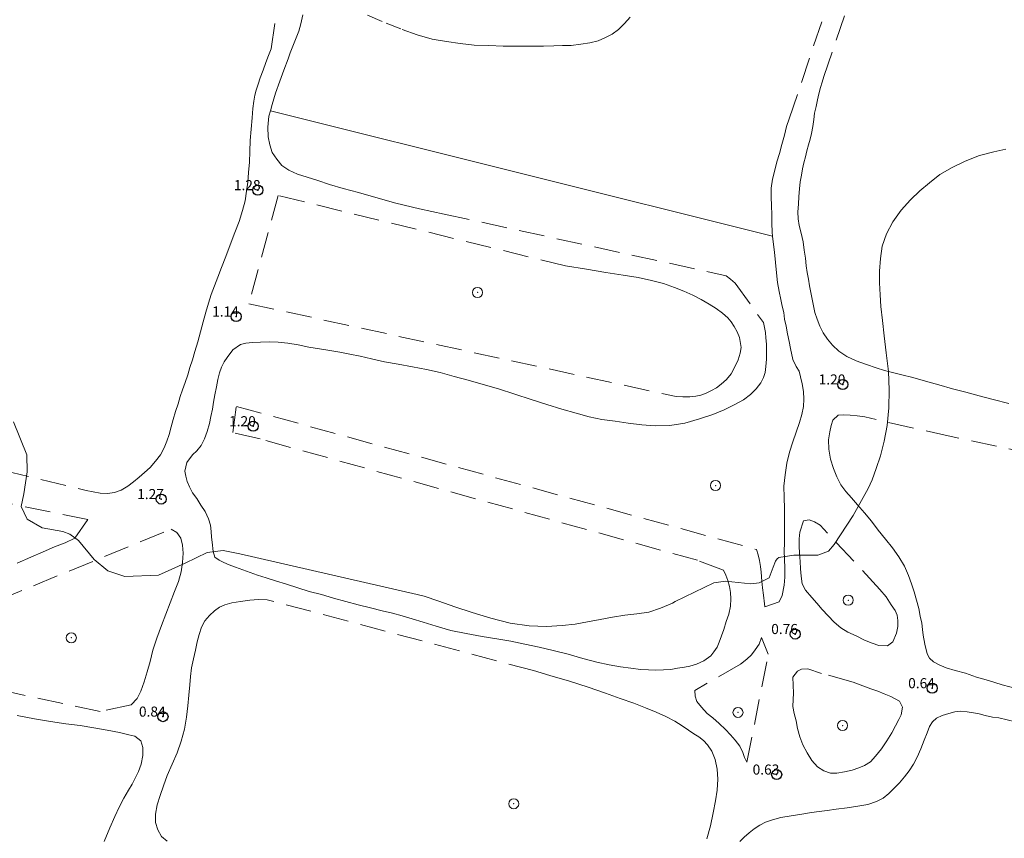
# Model space of a CAD drawing. Extents: x 499867 to 501117, y 1831487 to 1832297.
# Drawn here: x 500558 to 500656, y 1832009 to 1832090 of the extents above; entities that cross this region are included whole.
import ezdxf

# ---------------------------------------------------------------- set-up
doc = ezdxf.new("R2010")
doc.units = 0
doc.header["$MEASUREMENT"] = 0
doc.header["$PDMODE"] = 32
doc.header["$PDSIZE"] = -0.37
doc.linetypes.add('HIDDEN', pattern=[9.525, 6.35, -3.175])
for name, color, linetype in [('1TODAS1K', 7, 'Continuous'), ('BRECHA', 7, 'Continuous'), ('COTA FOTOGRAMETRICA', 10, 'Continuous'), ('CULTIVO', 7, 'Continuous'), ('CURVA AUXILIAR', 7, 'Continuous'), ('CURVA INTERMEDIA', 17, 'Continuous')]:
    doc.layers.add(name, color=color, linetype=linetype)
doc.styles.add('WMF-Times New Roman0', font='TIMES.TTF')

msp = doc.modelspace()

# ---------------------------------------------------------------- linework, layer by layer
at = {"layer": 'BRECHA', "color": 1, "linetype": 'HIDDEN', "lineweight": 5, "ltscale": 0.4, "elevation": 0.079}
for points in [[(500586.393, 1832090.408), (500586.194, 1832089.526), (500586.025, 1832088.797), (500585.157, 1832086.633), (500584.952, 1832086.057), (500584.524, 1832084.934), (500584.128, 1832083.825), (500583.705, 1832082.645), (500583.358, 1832081.518), (500583.194, 1832080.897), (500583.049, 1832080.349), (500582.938, 1832079.268), (500582.962, 1832078.328), (500583.122, 1832077.528), (500583.382, 1832076.772), (500583.815, 1832076.113), (500584.314, 1832075.485), (500585.03, 1832074.993), (500585.873, 1832074.617), (500586.823, 1832074.309), (500587.902, 1832073.979), (500589.068, 1832073.589), (500590.419, 1832073.183), (500591.917, 1832072.804), (500593.645, 1832072.309), (500595.645, 1832071.737), (500597.977, 1832071.176), (500600.432, 1832070.65), (500628.382, 1832064.533), (500628.829, 1832064.198), (500629.273, 1832063.782), (500632.11, 1832059.88), (500632.278, 1832058.885), (500632.329, 1832058.372), (500632.392, 1832057.746), (500632.403, 1832057.057), (500632.401, 1832056.264), (500632.337, 1832055.522), (500632.271, 1832054.917), (500632.112, 1832054.43), (500631.831, 1832053.908), (500631.384, 1832053.311), (500630.809, 1832052.737), (500630.115, 1832052.208), (500629.196, 1832051.737), (500628.211, 1832051.236), (500627.073, 1832050.767), (500625.759, 1832050.337), (500624.308, 1832049.905), (500622.791, 1832049.662), (500621.357, 1832049.634), (500620.025, 1832049.732), (500618.687, 1832049.886), (500617.368, 1832050.088), (500616.072, 1832050.281), (500614.795, 1832050.522), (500613.516, 1832050.901), (500612.108, 1832051.301), (500610.613, 1832051.761), (500609.047, 1832052.249), (500607.418, 1832052.789), (500605.804, 1832053.295), (500604.277, 1832053.741), (500602.821, 1832054.159), (500601.404, 1832054.536), (500600.043, 1832054.918), (500598.68, 1832055.219), (500597.274, 1832055.481), (500595.868, 1832055.744), (500594.51, 1832055.988), (500593.203, 1832056.295), (500592.097, 1832056.553), (500591.077, 1832056.75), (500590.081, 1832056.938), (500589.076, 1832057.103), (500588.071, 1832057.267), (500587.018, 1832057.45), (500585.95, 1832057.665), (500584.921, 1832057.839), (500583.969, 1832057.928), (500583.08, 1832057.966), (500582.221, 1832057.938), (500581.409, 1832057.892), (500580.759, 1832057.839), (500580.21, 1832057.692), (500579.468, 1832057.181), (500578.9, 1832056.412), (500578.598, 1832055.98), (500578.35, 1832055.472), (500578.155, 1832054.889), (500577.99, 1832054.24), (500577.845, 1832053.502), (500577.682, 1832052.715), (500577.537, 1832051.976), (500577.434, 1832051.276), (500577.274, 1832050.57), (500577.138, 1832049.856), (500576.927, 1832049.087), (500576.645, 1832048.346), (500576.309, 1832047.68), (500575.889, 1832047.156), (500575.459, 1832046.745), (500574.901, 1832046), (500574.71, 1832045.141), (500574.794, 1832044.644), (500574.95, 1832044.119), (500575.153, 1832043.576), (500575.476, 1832042.987), (500575.889, 1832042.419), (500576.299, 1832041.77), (500576.708, 1832041.121), (500577.043, 1832040.418), (500577.234, 1832039.77), (500577.305, 1832039.168), (500577.362, 1832038.599), (500577.413, 1832038.086), (500577.503, 1832037.176), (500577.674, 1832036.618), (500578.097, 1832036.292), (500578.566, 1832036.086), (500579.107, 1832035.852), (500579.728, 1832035.615), (500580.445, 1832035.341), (500581.172, 1832035.092), (500581.922, 1832034.833), (500582.777, 1832034.562), (500583.703, 1832034.263), (500584.782, 1832033.933), (500585.9, 1832033.562), (500587.051, 1832033.205), (500588.244, 1832032.887), (500589.451, 1832032.536), (500590.668, 1832032.208), (500591.885, 1832031.881), (500593.135, 1832031.568), (500594.289, 1832031.292), (500595.315, 1832031.038), (500596.259, 1832030.787), (500597.243, 1832030.494), (500598.346, 1832030.155), (500599.64, 1832029.744), (500601.072, 1832029.335), (500602.621, 1832029.017), (500604.189, 1832028.748), (500605.66, 1832028.515), (500607.042, 1832028.262), (500608.415, 1832027.984), (500609.836, 1832027.689), (500611.238, 1832027.345), (500612.712, 1832026.975), (500614.168, 1832026.556), (500615.561, 1832026.189), (500616.805, 1832025.934), (500617.906, 1832025.733), (500618.944, 1832025.583), (500619.887, 1832025.47), (500620.695, 1832025.435), (500621.366, 1832025.399), (500622.168, 1832025.421), (500622.899, 1832025.471), (500623.577, 1832025.596), (500624.245, 1832025.697), (500624.799, 1832025.786), (500625.447, 1832025.977), (500626.174, 1832026.303), (500626.859, 1832026.808), (500627.176, 1832027.207), (500627.496, 1832027.687), (500627.711, 1832028.18), (500627.915, 1832028.787), (500628.162, 1832029.432), (500628.406, 1832030.215), (500628.664, 1832030.965), (500628.818, 1832031.728), (500628.85, 1832032.456), (500628.82, 1832033.096), (500628.725, 1832033.708), (500628.564, 1832034.29), (500628.351, 1832034.809), (500628.138, 1832035.328), (500625.566, 1832036.291), (500582.172, 1832048.332), (500579.457, 1832048.971), (500579.819, 1832051.571), (500631.408, 1832037.367), (500631.563, 1832036.842), (500631.701, 1832036.269), (500631.805, 1832035.682), (500631.862, 1832035.112), (500631.938, 1832034.235), (500632.006, 1832033.551), (500632.089, 1832032.835), (500632.197, 1832031.972), (500632.229, 1832031.687), (500633.639, 1832032.162), (500633.933, 1832032.789), (500634.139, 1832033.833), (500634.198, 1832034.632), (500634.212, 1832035.53), (500634.169, 1832036.423), (500634.147, 1832037.225), (500634.163, 1832037.986), (500634.164, 1832038.779), (500634.175, 1832039.597), (500634.18, 1832040.471), (500634.165, 1832041.435), (500634.138, 1832042.513), (500634.129, 1832043.639), (500634.234, 1832044.776), (500634.397, 1832045.919), (500634.678, 1832047.017), (500634.99, 1832048.048), (500635.33, 1832049.013), (500635.671, 1832049.978), (500635.891, 1832050.77), (500636.054, 1832051.557), (500636.086, 1832052.284), (500636.078, 1832053.054), (500635.947, 1832053.788), (500635.775, 1832054.484), (500635.637, 1832055.057), (500635.349, 1832055.522), (500635.015, 1832056.225), (500634.77, 1832057.304), (500634.63, 1832058.015), (500634.475, 1832058.758), (500634.33, 1832059.526), (500634.19, 1832060.236), (500634.104, 1832060.871), (500633.961, 1832061.501), (500633.812, 1832062.187), (500633.643, 1832062.964), (500633.486, 1832063.845), (500633.39, 1832064.813), (500633.288, 1832065.838), (500633.186, 1832066.862), (500633.06, 1832067.896), (500632.997, 1832068.465), (500632.955, 1832068.84), (500632.912, 1832069.732), (500632.917, 1832070.607), (500632.889, 1832071.466), (500632.846, 1832072.359), (500632.851, 1832073.233), (500632.994, 1832074.109), (500633.226, 1832075.006), (500633.432, 1832075.832), (500633.694, 1832076.663), (500633.917, 1832077.536), (500634.192, 1832078.471), (500634.392, 1832079.353), (500634.651, 1832080.104), (500646.03, 1832114.096)], [(500656.423, 1832051.837), (500654.877, 1832052.235), (500653.484, 1832052.602), (500652.172, 1832052.966), (500650.826, 1832053.315), (500649.499, 1832053.711), (500648.163, 1832054.084), (500646.922, 1832054.421), (500645.825, 1832054.702), (500644.895, 1832054.92), (500644.093, 1832055.116), (500643.262, 1832055.379), (500642.321, 1832055.71), (500641.284, 1832056.079), (500640.355, 1832056.515), (500639.577, 1832057.058), (500638.946, 1832057.628), (500638.437, 1832058.233), (500638.018, 1832058.858), (500637.699, 1832059.527), (500637.412, 1832060.212), (500637.173, 1832060.878), (500637.039, 1832061.531), (500636.938, 1832062.2), (500636.78, 1832062.862), (500636.656, 1832063.54), (500636.545, 1832064.184), (500636.411, 1832064.838), (500636.343, 1832065.521), (500636.246, 1832066.27), (500636.134, 1832067.052), (500636.016, 1832067.891), (500635.826, 1832068.757), (500635.624, 1832069.519), (500635.546, 1832070.178), (500635.511, 1832070.876), (500635.552, 1832071.628), (500635.601, 1832072.403), (500635.665, 1832073.145), (500635.744, 1832073.854), (500635.862, 1832074.521), (500635.961, 1832075.141), (500636.099, 1832075.718), (500636.246, 1832076.319), (500636.393, 1832076.92), (500636.564, 1832077.512), (500636.726, 1832078.08), (500636.864, 1832078.657), (500636.982, 1832079.324), (500637.085, 1832080.024), (500637.169, 1832080.676), (500637.311, 1832081.334), (500637.443, 1832081.968), (500637.599, 1832082.593), (500637.755, 1832083.218), (500637.899, 1832083.738), (500638.085, 1832084.297), (500646.487, 1832109.048)], [(500519.703, 1832054.188), (500564.92, 1832043.236), (500565.602, 1832043.085), (500566.317, 1832042.949), (500567.044, 1832042.918), (500567.736, 1832043.01), (500568.379, 1832043.258), (500569.042, 1832043.634), (500569.629, 1832044.095), (500570.182, 1832044.541), (500570.712, 1832044.996), (500571.26, 1832045.499), (500571.796, 1832046.116), (500572.294, 1832046.775), (500572.663, 1832047.456), (500572.919, 1832048.125), (500573.141, 1832048.779), (500573.343, 1832049.524), (500573.545, 1832050.268), (500573.789, 1832051.051), (500574.033, 1832051.834), (500574.249, 1832052.546), (500574.481, 1832053.224), (500574.73, 1832053.95), (500574.989, 1832054.701), (500575.206, 1832055.412), (500575.474, 1832056.186), (500575.712, 1832057.026), (500575.987, 1832057.962), (500576.265, 1832058.978), (500576.534, 1832059.971), (500576.785, 1832060.915), (500577.042, 1832061.803), (500577.322, 1832062.682), (500577.641, 1832063.519), (500577.969, 1832064.379), (500578.343, 1832065.359), (500578.754, 1832066.435), (500579.2, 1832067.606), (500579.665, 1832068.825), (500580.085, 1832069.924), (500580.438, 1832070.994), (500580.674, 1832071.972), (500580.811, 1832072.906), (500580.939, 1832073.815), (500581.029, 1832074.767), (500581.121, 1832075.799), (500581.166, 1832076.85), (500581.172, 1832077.943), (500581.278, 1832079.08), (500581.374, 1832080.193), (500581.454, 1832081.121), (500581.542, 1832081.854), (500581.656, 1832082.441), (500581.767, 1832082.946), (500581.962, 1832083.529), (500582.184, 1832084.183), (500582.467, 1832084.924), (500582.725, 1832085.674), (500582.999, 1832086.391), (500583.254, 1832087.061), (500583.836, 1832090.809)], [(500583.968, 1832072.494), (500581.048, 1832061.754), (500623.448, 1832052.533), (500624.095, 1832052.505), (500624.783, 1832052.516), (500625.377, 1832052.564), (500625.892, 1832052.696), (500626.402, 1832052.884), (500626.94, 1832053.145), (500627.42, 1832053.4), (500627.914, 1832053.759), (500628.428, 1832054.247), (500628.881, 1832054.787), (500629.259, 1832055.491), (500629.58, 1832056.19), (500629.779, 1832056.854), (500629.884, 1832057.416), (500629.716, 1832058.411), (500629.488, 1832058.963), (500629.171, 1832059.495), (500628.883, 1832059.961), (500628.544, 1832060.364), (500628.028, 1832060.807), (500627.408, 1832061.263), (500626.707, 1832061.722), (500625.925, 1832062.184), (500625.077, 1832062.617), (500624.187, 1832063.012), (500623.255, 1832063.367), (500622.17, 1832063.754), (500621.001, 1832064.063), (500619.662, 1832064.355), (500618.166, 1832064.597), (500616.461, 1832064.864), (500614.555, 1832065.18), (500612.464, 1832065.513), (500583.968, 1832072.494)], [(500565.08, 1832040.354), (500503.525, 1832052.693)], [(500650.701, 1832048.577), (500642.148, 1832050.519), (500641.391, 1832050.616), (500640.682, 1832050.695), (500640.035, 1832050.723), (500639.508, 1832050.705), (500638.984, 1832050.193), (500638.817, 1832049.682), (500638.66, 1832049.057), (500638.545, 1832048.252), (500638.57, 1832047.312), (500638.747, 1832046.341), (500639.023, 1832045.414), (500639.383, 1832044.564), (500639.771, 1832043.787), (500640.262, 1832043.134), (500640.809, 1832042.487), (500641.428, 1832041.813), (500642.106, 1832041.007), (500642.799, 1832040.167), (500643.473, 1832039.28), (500644.205, 1832038.399), (500644.889, 1832037.536), (500645.53, 1832036.634), (500646.082, 1832035.711), (500646.472, 1832034.796), (500646.785, 1832033.965), (500647.05, 1832033.152), (500647.282, 1832032.324), (500647.49, 1832031.505), (500647.644, 1832030.762), (500647.784, 1832030.051), (500647.87, 1832029.416), (500647.936, 1832028.871), (500648.107, 1832027.957), (500648.326, 1832027.024), (500648.566, 1832026.577), (500648.972, 1832026.203), (500649.518, 1832025.912), (500650.202, 1832025.624), (500651.114, 1832025.358), (500652.13, 1832025.08), (500653.215, 1832024.694), (500654.399, 1832024.352), (500655.774, 1832023.937), (500657.296, 1832023.548)], [(500703.632, 1832037.277), (500650.701, 1832048.577)], [(500558.085, 1832036.013), (500559.43, 1832036.596), (500560.642, 1832037.119), (500561.774, 1832037.645), (500562.827, 1832038.038), (500563.794, 1832038.49), (500565.08, 1832040.354)], [(500637.722, 1832039.776), (500637.16, 1832040.101), (500636.634, 1832040.301), (500636.056, 1832040.221), (500635.708, 1832039.094), (500635.638, 1832038.409), (500635.626, 1832037.729), (500635.666, 1832036.974), (500635.722, 1832036.186), (500635.762, 1832035.432), (500635.845, 1832034.715), (500635.919, 1832033.975), (500636.247, 1832033.33), (500636.896, 1832032.589), (500637.399, 1832032.042), (500637.931, 1832031.428), (500638.512, 1832030.796), (500639.116, 1832030.154), (500639.757, 1832029.609), (500640.467, 1832029.174), (500641.276, 1832028.783), (500642.109, 1832028.383), (500642.889, 1832028.058), (500643.519, 1832027.845), (500644.408, 1832027.807), (500644.911, 1832028.19), (500645.272, 1832029.066), (500645.413, 1832029.723), (500645.423, 1832030.322), (500645.348, 1832030.844), (500645.141, 1832031.306), (500644.761, 1832031.889), (500644.268, 1832032.679), (500643.644, 1832033.411), (500637.722, 1832039.776)], [(500542.083, 1832026.511), (500573.339, 1832039.394), (500573.915, 1832039.038), (500574.304, 1832038.478), (500574.477, 1832037.783), (500574.532, 1832036.995), (500574.485, 1832036.082), (500574.324, 1832035.158), (500574.064, 1832034.189), (500573.681, 1832033.185), (500573.262, 1832032.086), (500572.833, 1832030.962), (500572.395, 1832029.815), (500571.921, 1832028.572), (500571.546, 1832027.373), (500571.255, 1832026.252), (500570.968, 1832025.212), (500570.675, 1832024.228), (500570.352, 1832023.311), (500569.965, 1832022.582), (500569.371, 1832021.96), (500566.322, 1832021.289), (500542.083, 1832026.511)], [(500582.875, 1832032.387), (500582.013, 1832032.416), (500581.135, 1832032.34), (500580.23, 1832032.193), (500579.358, 1832032.06), (500578.662, 1832031.887), (500578.134, 1832031.651), (500577.632, 1832031.267), (500577.135, 1832030.827), (500576.683, 1832030.288), (500576.365, 1832029.669), (500576.115, 1832028.943), (500575.937, 1832028.19), (500575.765, 1832027.379), (500575.551, 1832026.53), (500575.366, 1832025.615), (500575.265, 1832024.777), (500575.189, 1832023.93), (500575.105, 1832022.922), (500574.994, 1832021.841), (500574.865, 1832020.713), (500574.661, 1832019.532), (500574.351, 1832018.363), (500573.938, 1832017.206), (500573.443, 1832016.053), (500572.967, 1832014.948), (500572.575, 1832013.92), (500572.258, 1832012.946), (500571.959, 1832012.019), (500571.798, 1832011.095), (500571.787, 1832010.278), (500572.032, 1832009.555), (500572.384, 1832008.9), (500572.948, 1832008.438)], [(500626.481, 1832008.661), (500626.835, 1832009.95), (500627.109, 1832011.242), (500627.347, 1832012.438), (500627.505, 1832013.5), (500627.559, 1832014.575), (500627.505, 1832015.581), (500627.295, 1832016.538), (500626.982, 1832017.369), (500626.555, 1832017.97), (500626.144, 1832018.401), (500625.682, 1832018.769), (500625.192, 1832019.065), (500624.649, 1832019.436), (500624.02, 1832019.868), (500623.295, 1832020.336), (500622.399, 1832020.788), (500621.447, 1832021.233), (500620.404, 1832021.658), (500619.233, 1832022.105), (500617.885, 1832022.592), (500616.418, 1832023.124), (500614.694, 1832023.7), (500612.841, 1832024.297), (500610.898, 1832024.874), (500609.298, 1832025.347), (500582.875, 1832032.387)], [(500629.83, 1832025.978), (500625.28, 1832023.385), (500625.303, 1832022.801), (500625.492, 1832022.291), (500625.962, 1832021.728), (500626.518, 1832021.105), (500627.058, 1832020.653), (500627.698, 1832020.108), (500628.321, 1832019.514), (500628.833, 1832018.99), (500629.288, 1832018.461), (500629.764, 1832017.841), (500630.054, 1832017.238), (500630.218, 1832016.737), (500630.449, 1832016.265), (500632.567, 1832026.985), (500631.909, 1832028.632), (500631.654, 1832027.963), (500631.273, 1832027.396), (500630.896, 1832026.91), (500630.433, 1832026.485), (500629.83, 1832025.978)], [(500637.837, 1832025.076), (500636.49, 1832025.531), (500635.861, 1832025.501), (500635.483, 1832025.297), (500635.013, 1832024.71), (500635.066, 1832023.121), (500635.039, 1832022.482), (500635.017, 1832021.779), (500635.133, 1832021.078), (500635.32, 1832020.349), (500635.475, 1832019.605), (500635.707, 1832018.778), (500636.005, 1832017.979), (500636.416, 1832017.193), (500636.894, 1832016.435), (500637.45, 1832015.812), (500638.089, 1832015.405), (500638.743, 1832015.182), (500639.375, 1832015.188), (500640.133, 1832015.309), (500640.901, 1832015.454), (500641.567, 1832015.693), (500642.128, 1832015.944), (500642.702, 1832016.301), (500643.22, 1832016.87), (500643.793, 1832017.582), (500644.313, 1832018.369), (500644.818, 1832019.19), (500645.187, 1832019.871), (500645.505, 1832020.489), (500645.744, 1832020.972), (500645.898, 1832021.735), (500645.599, 1832022.315), (500644.712, 1832022.79), (500644.076, 1832023.06), (500643.431, 1832023.306), (500642.728, 1832023.547), (500641.94, 1832023.847), (500640.983, 1832024.212), (500637.837, 1832025.076)], [(500566.719, 1832008.405), (500567.254, 1832009.734), (500567.749, 1832010.887), (500568.176, 1832011.792), (500568.651, 1832012.679), (500569.123, 1832013.485), (500569.465, 1832014.094), (500569.773, 1832014.688), (500570.1, 1832015.33), (500570.359, 1832016.08), (500570.54, 1832016.914), (500570.542, 1832017.707), (500570.327, 1832018.364), (500569.74, 1832018.835), (500569.139, 1832018.982), (500568.209, 1832019.2), (500566.989, 1832019.446), (500565.678, 1832019.672), (500564.311, 1832019.893), (500562.893, 1832020.051), (500561.397, 1832020.293), (500559.806, 1832020.571), (500558.062, 1832020.88)], [(500629.749, 1832008.4), (500630.189, 1832008.835), (500630.676, 1832009.251), (500631.178, 1832009.635), (500631.728, 1832010), (500632.308, 1832010.299), (500632.974, 1832010.538), (500633.826, 1832010.761), (500634.854, 1832010.943), (500635.906, 1832011.117), (500636.844, 1832011.279), (500637.617, 1832011.368), (500638.399, 1832011.48), (500639.319, 1832011.595), (500640.386, 1832011.735), (500641.462, 1832011.9), (500642.457, 1832012.068), (500643.303, 1832012.348), (500643.957, 1832012.7), (500644.511, 1832013.146), (500645.035, 1832013.658), (500645.577, 1832014.218), (500646.08, 1832014.82), (500646.527, 1832015.416), (500646.968, 1832016.07), (500647.346, 1832016.774), (500647.689, 1832017.602), (500648.017, 1832018.462), (500648.315, 1832019.17), (500648.552, 1832019.792), (500648.848, 1832020.281), (500649.251, 1832020.62), (500649.822, 1832020.895), (500650.47, 1832021.086), (500651.084, 1832021.262), (500651.678, 1832021.31), (500652.291, 1832021.268), (500652.934, 1832021.159), (500653.497, 1832021.054), (500654.088, 1832020.883), (500654.818, 1832020.714), (500655.432, 1832020.672), (500694.714, 1832011.244)]]:
    msp.add_lwpolyline(points, dxfattribs=at)
at = {"layer": 'COTA FOTOGRAMETRICA'}
for p in [(500581.95, 1832073.019, 1.276), (500579.795, 1832060.479, 1.136), (500639.953, 1832053.739, 1.203), (500581.476, 1832049.597, 1.197), (500572.365, 1832042.367, 1.269), (500635.244, 1832028.976, 0.761), (500648.828, 1832023.602, 0.637), (500572.536, 1832020.78, 0.84), (500633.401, 1832015.03, 0.629)]:
    msp.add_point(p, dxfattribs=at)
at = {"layer": 'CULTIVO', "color": 70, "lineweight": 13, "elevation": 0.079}
msp.add_lwpolyline([(500583.194, 1832080.897), (500632.997, 1832068.465)], dxfattribs=at)
at = {"layer": 'CULTIVO', "color": 70, "lineweight": 13}
for p in [(500603.736, 1832062.873), (500627.338, 1832043.711), (500640.497, 1832032.338), (500563.445, 1832028.602), (500629.567, 1832021.202), (500639.941, 1832019.9), (500607.325, 1832012.136)]:
    msp.add_point(p, dxfattribs=at)
at = {"layer": 'CURVA AUXILIAR', "color": 17, "linetype": 'HIDDEN', "lineweight": 5, "ltscale": 0.25, "elevation": 1.506}
msp.add_lwpolyline([(500618.871, 1832090.203), (500618.326, 1832089.562), (500617.717, 1832088.973), (500617.098, 1832088.497), (500616.419, 1832088.154), (500615.702, 1832087.853), (500614.883, 1832087.645), (500613.978, 1832087.497), (500613.034, 1832087.392), (500612.175, 1832087.364), (500611.291, 1832087.345), (500610.27, 1832087.323), (500609.087, 1832087.309), (500607.686, 1832087.296), (500606.27, 1832087.316), (500604.839, 1832087.369), (500603.408, 1832087.422), (500602.013, 1832087.571), (500600.661, 1832087.758), (500599.222, 1832088.006), (500597.742, 1832088.434), (500596.132, 1832089.021), (500594.277, 1832089.756), (500592.664, 1832090.468)], dxfattribs=at)
at = {"layer": 'CURVA INTERMEDIA', "color": 17, "linetype": 'Continuous', "lineweight": 9, "elevation": 1.019}
msp.add_lwpolyline([(500557.709, 1832050.021), (500559.032, 1832046.771), (500559.077, 1832045.062), (500558.749, 1832042.898), (500558.459, 1832041.616), (500559.083, 1832040.382), (500560.548, 1832039.525), (500562.592, 1832039.143), (500563.287, 1832038.878), (500564.143, 1832038.253), (500565.71, 1832036.361), (500567.075, 1832035.243), (500568.759, 1832034.7), (500572.09, 1832034.823), (500574.731, 1832036.005), (500576.924, 1832037.059), (500578.493, 1832037.257), (500580.156, 1832036.921), (500597.735, 1832032.914), (500598.432, 1832032.751), (500599.909, 1832032.243), (500601.495, 1832031.665), (500603.205, 1832031.122), (500605.067, 1832030.548), (500606.966, 1832030.071), (500608.857, 1832029.787), (500610.587, 1832029.73), (500612.13, 1832029.826), (500613.415, 1832029.965), (500614.647, 1832030.18), (500615.888, 1832030.418), (500617.129, 1832030.657), (500618.351, 1832030.847), (500619.547, 1832030.966), (500620.713, 1832031.151), (500621.871, 1832031.531), (500623.083, 1832032.054), (500623.342, 1832032.194), (500627.184, 1832034.058), (500628.339, 1832034.215), (500630.83, 1832033.962), (500631.657, 1832034.044), (500632.651, 1832034.561), (500633.048, 1832035.603), (500633.28, 1832036.211), (500633.467, 1832036.439), (500633.62, 1832036.58), (500635.101, 1832036.811), (500637.485, 1832036.797), (500638.532, 1832037.194), (500639.091, 1832037.876), (500640.979, 1832040.739), (500642.493, 1832043.428), (500642.861, 1832044.278), (500643.266, 1832045.411), (500643.692, 1832046.672), (500644.054, 1832048.122), (500644.347, 1832049.68), (500644.542, 1832051.413), (500644.571, 1832053.209), (500644.503, 1832055.042), (500644.274, 1832056.882), (500644.071, 1832058.575), (500643.909, 1832060.088), (500643.749, 1832061.463), (500643.654, 1832062.65), (500643.607, 1832063.818), (500643.593, 1832065), (500643.687, 1832066.252), (500643.876, 1832067.466), (500644.293, 1832068.703), (500644.935, 1832069.883), (500645.753, 1832071.022), (500646.672, 1832072.067), (500647.617, 1832072.966), (500648.55, 1832073.761), (500649.597, 1832074.566), (500650.792, 1832075.26), (500652.107, 1832075.908), (500653.524, 1832076.463), (500654.924, 1832076.832), (500656.141, 1832077.08)], dxfattribs=at)

# ---------------------------------------------------------------- texts
at = {"layer": '1TODAS1K', "style": 'WMF-Times New Roman0'}
for s, p in [('1.28', (500579.565, 1832073.019)), ('1.14', (500577.41, 1832060.479)), ('1.20', (500637.568, 1832053.739)), ('1.20', (500579.091, 1832049.597)), ('1.27', (500569.98, 1832042.367)), ('0.76', (500632.859, 1832028.976)), ('0.64', (500646.443, 1832023.602)), ('0.84', (500570.151, 1832020.78)), ('0.63', (500631.016, 1832015.03))]:
    msp.add_text(s, height=1, dxfattribs=at).set_placement(p)

doc.saveas('drawing.dxf')
